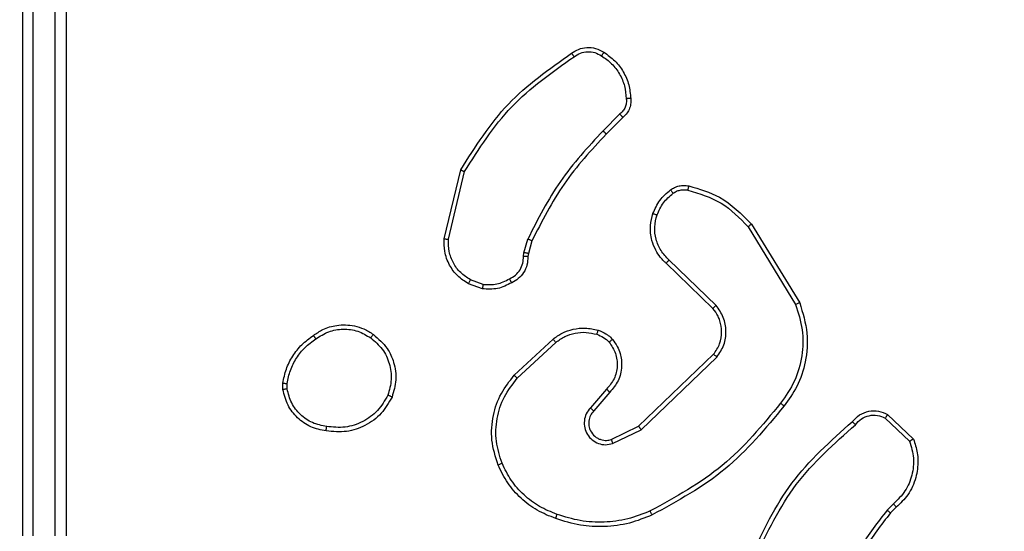
# Model space of a CAD drawing. Units: millimetres. Extents: x -445 to 341, y -569 to 741.
# Drawn here: x -146 to -141, y -283 to -281 of the extents above; entities that cross this region are included whole.
import ezdxf

# ---------------------------------------------------------------- set-up
doc = ezdxf.new("R2010")
doc.units = ezdxf.units.MM
doc.layers.add('SLD-0', color=179, linetype='Continuous')
doc.styles.add('SLDTEXTSTYLE3', font='TXT', dxfattribs={"width": 0.75})
doc.dimstyles.new('SLDDIMSTYLE1', dxfattribs={"dimtxt": 0.264583, "dimasz": 0.3302, "dimexe": 0, "dimexo": 0.0625, "dimgap": 0.066146, "dimtad": 1, "dimdec": 0, "dimrnd": 1e-09, "dimzin": 12, "dimdsep": 46, "dimtxsty": 'SLDTEXTSTYLE3', "dimsah": 1, "dimcen": 0.09, "dimadec": 0, "dimazin": 3, "dimtfac": 1, "dimtdec": 0, "dimtofl": 0, "dimtmove": 0, "dimatfit": 3, "dimfxl": 0, "dimfrac": 2, "dimtolj": 1, "dimtzin": 12, "dimarcsym": 0})

# ---------------------------------------------------------------- blocks, each defined once
blk = doc.blocks.new('_D')
at = {"layer": 'SLD-0', "color": 7}
for p, q in [((93.5749, 402.177), (-394.0896, 402.177)), ((-393.9896, -418.865), (-393.9896, 402.177)), ((121.382, -418.865), (-394.0896, -418.865))]:
    blk.add_line(p, q, dxfattribs=at)
for points in [[(-393.9896, 402.177), (-394.0404, 401.8468), (-393.9388, 401.8468)], [(-393.9896, -418.865), (-393.9388, -418.5348), (-394.0404, -418.5348)]]:
    blk.add_solid(points, dxfattribs=at)
at = {"layer": 'SLD-0', "color": 7, "insert": (-394.3306, 147.8534), "char_height": 0.26458, "attachment_point": 1, "rotation": 90, "style": 'SLDTEXTSTYLE3'}
blk.add_mtext('821', dxfattribs=at)
blk = doc.blocks.new('_D_1')
at = {"layer": 'SLD-0', "color": 7}
for p, q in [((93.5749, 602.177), (-444.5713, 602.177)), ((-444.4713, -568.5446), (-444.4713, 602.177)), ((131.1803, -568.5446), (-444.5713, -568.5446))]:
    blk.add_line(p, q, dxfattribs=at)
for points in [[(-444.4713, 602.177), (-444.5221, 601.8468), (-444.4205, 601.8468)], [(-444.4713, -568.5446), (-444.4205, -568.2144), (-444.5221, -568.2144)]]:
    blk.add_solid(points, dxfattribs=at)
at = {"layer": 'SLD-0', "color": 7, "insert": (-444.8124, 12.5015), "char_height": 0.26458, "attachment_point": 1, "rotation": 90, "style": 'SLDTEXTSTYLE3'}
blk.add_mtext('1171', dxfattribs=at)

msp = doc.modelspace()

# ---------------------------------------------------------------- linework, layer by layer
at = {"color": 7, "linetype": 'Continuous', "lineweight": 25}
for p, q in [((-145.6751, -279.9846), (-145.6751, -282.9846)), ((-145.6277, -279.9823), (-145.6276, -282.9843)), ((-145.5276, -279.9823), (-145.5275, -282.9843)), ((-145.4751, -279.9846), (-145.4751, -282.9846)), ((-142.9474, -281.0594), (-143.0241, -281.1361)), ((-142.9339, -281.0752), (-143.0097, -281.1509)), ((-143.7491, -281.6298), (-143.6742, -281.3147)), ((-143.7297, -281.6311), (-143.6566, -281.3225)), ((-142.3621, -281.5743), (-142.145, -281.9285)), ((-142.3464, -281.5621), (-142.1264, -281.9211)), ((-143.3854, -281.6927), (-143.3675, -281.6303)), ((-143.3488, -281.639), (-143.3652, -281.6959)), ((-143.3877, -281.709), (-143.3854, -281.6927)), ((-143.3652, -281.6959), (-143.3672, -281.7103)), ((-142.5078, -281.9331), (-142.7231, -281.7254)), ((-142.5224, -281.9469), (-142.736, -281.7409)), ((-143.5719, -281.8371), (-143.6296, -281.8162)), ((-143.5751, -281.8572), (-143.6385, -281.8343)), ((-143.4301, -282.2519), (-143.2521, -282.0867)), ((-143.4159, -282.2652), (-143.2399, -282.1018)), ((-142.8618, -282.4843), (-142.5192, -282.1563)), ((-142.8506, -282.5003), (-142.5039, -282.1686)), ((-144.4855, -282.3174), (-144.4858, -282.2879)), ((-144.4664, -282.3141), (-144.4666, -282.2902)), ((-143.008, -282.3156), (-143.082, -282.4008)), ((-142.9932, -282.3297), (-143.0669, -282.4146)), ((-141.725, -282.4307), (-141.6068, -282.5433)), ((-142.9864, -282.545), (-142.8618, -282.4843)), ((-141.7357, -282.4473), (-141.6243, -282.553)), ((-142.9804, -282.5638), (-142.8506, -282.5003)), ((-141.6979, -282.8385), (-141.7272, -282.8674)), ((-141.6852, -282.8541), (-141.712, -282.8804))]:
    msp.add_line(p, q, dxfattribs=at)
for points, knots in [([(-143.6742, -281.3147), (-143.6075, -281.2091), (-143.4742, -280.9979), (-143.2698, -280.8542), (-143.1677, -280.7824)], [0, 0, 0, 0, 0.500007, 1, 1, 1, 1]), ([(-143.1677, -280.7824), (-143.1575, -280.7757), (-143.1366, -280.762), (-143.0983, -280.7542), (-143.057, -280.7574), (-143.0326, -280.7709), (-143.0201, -280.7778)], [0, 0, 0, 0, 0.230279, 0.473705, 0.730276, 1, 1, 1, 1]), ([(-143.1677, -280.7824), (-143.1675, -280.7826), (-143.1672, -280.783), (-143.1653, -280.7857), (-143.1632, -280.7887), (-143.1612, -280.7915), (-143.159, -280.7947), (-143.1574, -280.797), (-143.1566, -280.7981)], [0, 0, 0, 0, 0.227988, 0.470317, 0.597113, 0.727848, 0.862081, 1, 1, 1, 1]), ([(-143.1566, -280.7981), (-143.1472, -280.7919), (-143.1284, -280.7796), (-143.0947, -280.7735), (-143.0607, -280.7773), (-143.0411, -280.7884), (-143.0313, -280.7939)], [0, 0, 0, 0, 0.250053, 0.499987, 0.749907, 1, 1, 1, 1]), ([(-143.0201, -280.7778), (-143.0203, -280.778), (-143.0207, -280.7783), (-143.0226, -280.7809), (-143.0248, -280.7841), (-143.0267, -280.787), (-143.0289, -280.7903), (-143.0305, -280.7927), (-143.0313, -280.7939)], [0, 0, 0, 0, 0.22229, 0.462459, 0.589703, 0.722128, 0.858964, 1, 1, 1, 1]), ([(-143.0201, -280.7778), (-143.0027, -280.7901), (-142.9679, -280.8146), (-142.9297, -280.8664), (-142.9037, -280.9253), (-142.8998, -280.9677), (-142.8978, -280.9889)], [0, 0, 0, 0, 0.250009, 0.500007, 0.750005, 1, 1, 1, 1]), ([(-143.6566, -281.3225), (-143.5906, -281.2186), (-143.4587, -281.0107), (-143.2573, -280.869), (-143.1566, -280.7981)], [0, 0, 0, 0, 0.499998, 1, 1, 1, 1]), ([(-143.0313, -280.7939), (-143.0151, -280.8053), (-142.9828, -280.828), (-142.9473, -280.876), (-142.9234, -280.9307), (-142.9199, -280.97), (-142.9181, -280.9897)], [0, 0, 0, 0, 0.250049, 0.500002, 0.74997, 1, 1, 1, 1]), ([(-142.9181, -280.9897), (-142.9177, -280.9963), (-142.9169, -281.0096), (-142.9225, -281.0289), (-142.9324, -281.0463), (-142.9424, -281.0551), (-142.9474, -281.0594)], [0, 0, 0, 0, 0.2500208, 0.5000552, 0.7499089, 1, 1, 1, 1]), ([(-142.8978, -280.9889), (-142.8974, -280.9975), (-142.8967, -281.0147), (-142.9043, -281.039), (-142.9167, -281.0599), (-142.9283, -281.0702), (-142.9339, -281.0752)], [0, 0, 0, 0, 0.262849, 0.5249658, 0.770743, 1, 1, 1, 1]), ([(-142.8978, -280.9889), (-142.8981, -280.9888), (-142.8987, -280.9887), (-142.9033, -280.9888), (-142.9088, -280.989), (-142.914, -280.9894), (-142.9167, -280.9896), (-142.9181, -280.9897)], [0, 0, 0, 0, 0.241915, 0.48842, 0.74079, 0.869844, 1, 1, 1, 1]), ([(-142.9339, -281.0752), (-142.9341, -281.075), (-142.9344, -281.0746), (-142.9365, -281.072), (-142.9391, -281.069), (-142.9415, -281.0662), (-142.9444, -281.0629), (-142.9464, -281.0606), (-142.9474, -281.0594)], [0, 0, 0, 0, 0.212768, 0.449879, 0.577892, 0.712507, 0.853371, 1, 1, 1, 1]), ([(-143.0241, -281.1361), (-143.0928, -281.2105), (-143.2302, -281.3593), (-143.3217, -281.54), (-143.3675, -281.6303)], [0, 0, 0, 0, 0.499995, 1, 1, 1, 1]), ([(-143.0097, -281.1509), (-143.0097, -281.1508), (-143.0098, -281.1507), (-143.0107, -281.1498), (-143.012, -281.1484), (-143.0138, -281.1465), (-143.016, -281.1443), (-143.0185, -281.1417), (-143.0213, -281.1389), (-143.0231, -281.137), (-143.0241, -281.1361)], [0, 0, 0, 0, 0.125042, 0.250021, 0.375481, 0.500182, 0.624631, 0.749841, 0.875048, 1, 1, 1, 1]), ([(-143.0097, -281.1509), (-143.0775, -281.2244), (-143.2133, -281.3713), (-143.3036, -281.5498), (-143.3488, -281.639)], [0, 0, 0, 0, 0.500011, 1, 1, 1, 1]), ([(-143.6742, -281.3147), (-143.6741, -281.3147), (-143.6736, -281.3148), (-143.671, -281.3159), (-143.6677, -281.3174), (-143.6645, -281.3189), (-143.6608, -281.3206), (-143.658, -281.3219), (-143.6566, -281.3225)], [0, 0, 0, 0, 0.2019704, 0.435022, 0.5637216, 0.7008631, 0.8465753, 1, 1, 1, 1]), ([(-142.7964, -281.5141), (-142.7872, -281.4929), (-142.7688, -281.4505), (-142.7336, -281.4205), (-142.716, -281.4056)], [0, 0, 0, 0, 0.500034, 1, 1, 1, 1]), ([(-142.716, -281.4056), (-142.71, -281.4017), (-142.6979, -281.3939), (-142.6771, -281.3873), (-142.655, -281.3845), (-142.6403, -281.3866), (-142.6329, -281.3876)], [0, 0, 0, 0, 0.243947, 0.491939, 0.743933, 1, 1, 1, 1]), ([(-142.716, -281.4056), (-142.7158, -281.4058), (-142.7153, -281.4064), (-142.7123, -281.4106), (-142.7085, -281.4157), (-142.7059, -281.4194), (-142.7046, -281.4212)], [0, 0, 0, 0, 0.279379, 0.558942, 0.779311, 1, 1, 1, 1]), ([(-142.7046, -281.4212), (-142.6996, -281.418), (-142.6896, -281.4117), (-142.6725, -281.4064), (-142.6548, -281.4042), (-142.6431, -281.4058), (-142.6372, -281.4067)], [0, 0, 0, 0, 0.249907, 0.499994, 0.750054, 1, 1, 1, 1]), ([(-142.6329, -281.3876), (-142.633, -281.3879), (-142.6332, -281.3885), (-142.6342, -281.3928), (-142.6356, -281.3991), (-142.6367, -281.4042), (-142.6372, -281.4067)], [0, 0, 0, 0, 0.250047, 0.500178, 0.750026, 1, 1, 1, 1]), ([(-142.6372, -281.4067), (-142.5841, -281.4228), (-142.478, -281.455), (-142.4008, -281.5345), (-142.3621, -281.5743)], [0, 0, 0, 0, 0.4999936, 1, 1, 1, 1]), ([(-142.6329, -281.3876), (-142.5843, -281.4017), (-142.4736, -281.4336), (-142.3921, -281.516), (-142.3464, -281.5621)], [0, 0, 0, 0, 0.4391084, 1, 1, 1, 1]), ([(-142.7777, -281.5201), (-142.7693, -281.5008), (-142.7525, -281.4623), (-142.7205, -281.4349), (-142.7046, -281.4212)], [0, 0, 0, 0, 0.499957, 1, 1, 1, 1]), ([(-142.736, -281.7409), (-142.7395, -281.7378), (-142.7492, -281.7289), (-142.766, -281.7097), (-142.7862, -281.6788), (-142.8048, -281.6309), (-142.8115, -281.5724), (-142.801, -281.5322), (-142.7964, -281.5141)], [0, 0, 0, 0, 0.056646, 0.15902, 0.307055, 0.500624, 0.77536, 1, 1, 1, 1]), ([(-142.7964, -281.5141), (-142.796, -281.5141), (-142.7954, -281.5142), (-142.7912, -281.5156), (-142.785, -281.5176), (-142.7802, -281.5192), (-142.7777, -281.5201)], [0, 0, 0, 0, 0.249711, 0.500143, 0.749553, 1, 1, 1, 1]), ([(-142.7231, -281.7254), (-142.7361, -281.7118), (-142.7622, -281.6845), (-142.784, -281.6317), (-142.7915, -281.575), (-142.7823, -281.5384), (-142.7777, -281.5201)], [0, 0, 0, 0, 0.249991, 0.499949, 0.749857, 1, 1, 1, 1]), ([(-142.3464, -281.5621), (-142.3467, -281.5623), (-142.3473, -281.5626), (-142.3509, -281.5653), (-142.3561, -281.5694), (-142.3601, -281.5726), (-142.3621, -281.5743)], [0, 0, 0, 0, 0.249509, 0.499878, 0.749706, 1, 1, 1, 1]), ([(-143.6385, -281.8343), (-143.6558, -281.8231), (-143.6904, -281.8007), (-143.7279, -281.7486), (-143.7497, -281.6899), (-143.7493, -281.6487), (-143.7491, -281.6298)], [0, 0, 0, 0, 0.250037, 0.50001, 0.769738, 1, 1, 1, 1]), ([(-143.7491, -281.6298), (-143.7488, -281.6298), (-143.7481, -281.6297), (-143.7437, -281.6299), (-143.7373, -281.6304), (-143.7322, -281.6309), (-143.7297, -281.6311)], [0, 0, 0, 0, 0.249934, 0.500169, 0.749785, 1, 1, 1, 1]), ([(-143.6296, -281.8162), (-143.6452, -281.8061), (-143.6765, -281.7857), (-143.7096, -281.7399), (-143.7298, -281.687), (-143.7297, -281.6497), (-143.7297, -281.6311)], [0, 0, 0, 0, 0.250027, 0.499979, 0.749955, 1, 1, 1, 1]), ([(-143.3488, -281.639), (-143.3491, -281.6388), (-143.3499, -281.6384), (-143.3548, -281.6361), (-143.361, -281.6332), (-143.3653, -281.6313), (-143.3675, -281.6303)], [0, 0, 0, 0, 0.279863, 0.558913, 0.779504, 1, 1, 1, 1]), ([(-143.4512, -281.8116), (-143.4417, -281.8065), (-143.4228, -281.7963), (-143.402, -281.7711), (-143.3887, -281.7412), (-143.3881, -281.7197), (-143.3877, -281.709)], [0, 0, 0, 0, 0.25007, 0.500041, 0.749927, 1, 1, 1, 1]), ([(-143.3672, -281.7103), (-143.3678, -281.7233), (-143.369, -281.7489), (-143.3853, -281.7837), (-143.4094, -281.8123), (-143.4308, -281.824), (-143.4413, -281.8297)], [0, 0, 0, 0, 0.259399, 0.512513, 0.759377, 1, 1, 1, 1]), ([(-143.3672, -281.7103), (-143.3675, -281.7103), (-143.368, -281.7101), (-143.3716, -281.7098), (-143.3756, -281.7096), (-143.3793, -281.7094), (-143.3834, -281.7092), (-143.3862, -281.709), (-143.3877, -281.709)], [0, 0, 0, 0, 0.227913, 0.469879, 0.596445, 0.727319, 0.861915, 1, 1, 1, 1]), ([(-143.3652, -281.6959), (-143.3656, -281.6958), (-143.3664, -281.6956), (-143.3718, -281.6947), (-143.3785, -281.6936), (-143.3831, -281.693), (-143.3854, -281.6927)], [0, 0, 0, 0, 0.279833, 0.559113, 0.779457, 1, 1, 1, 1]), ([(-142.736, -281.7409), (-142.7358, -281.7406), (-142.7354, -281.7399), (-142.732, -281.7357), (-142.7277, -281.7307), (-142.7246, -281.7272), (-142.7231, -281.7254)], [0, 0, 0, 0, 0.280085, 0.559039, 0.779688, 1, 1, 1, 1]), ([(-143.6385, -281.8343), (-143.6384, -281.8339), (-143.6382, -281.8331), (-143.6359, -281.8283), (-143.6328, -281.8224), (-143.6307, -281.8183), (-143.6296, -281.8162)], [0, 0, 0, 0, 0.280164, 0.558922, 0.779373, 1, 1, 1, 1]), ([(-143.5719, -281.8371), (-143.5507, -281.8383), (-143.5081, -281.8408), (-143.4702, -281.8213), (-143.4512, -281.8116)], [0, 0, 0, 0, 0.5000026, 1, 1, 1, 1]), ([(-143.4413, -281.8297), (-143.4415, -281.8295), (-143.4418, -281.829), (-143.4435, -281.8259), (-143.4454, -281.8224), (-143.4472, -281.8191), (-143.4491, -281.8155), (-143.4505, -281.8129), (-143.4512, -281.8116)], [0, 0, 0, 0, 0.226747, 0.46828, 0.595271, 0.726153, 0.861382, 1, 1, 1, 1]), ([(-143.4413, -281.8297), (-143.4624, -281.8404), (-143.5044, -281.8618), (-143.5515, -281.8587), (-143.5751, -281.8572)], [0, 0, 0, 0, 0.500017, 1, 1, 1, 1]), ([(-143.5719, -281.8371), (-143.5722, -281.8386), (-143.5727, -281.8415), (-143.5734, -281.8455), (-143.574, -281.8491), (-143.5746, -281.853), (-143.5751, -281.8564), (-143.5751, -281.857), (-143.5751, -281.8572)], [0, 0, 0, 0, 0.141334, 0.27813, 0.410299, 0.537692, 0.778305, 1, 1, 1, 1]), ([(-142.5224, -281.9469), (-142.5222, -281.9466), (-142.5219, -281.9461), (-142.5186, -281.9429), (-142.5137, -281.9383), (-142.5098, -281.9348), (-142.5078, -281.9331)], [0, 0, 0, 0, 0.250356, 0.500415, 0.749903, 1, 1, 1, 1]), ([(-142.5192, -282.1563), (-142.5089, -282.1407), (-142.4883, -282.1096), (-142.4798, -282.0547), (-142.4866, -282.0119), (-142.5008, -281.9759), (-142.5138, -281.9584), (-142.5224, -281.9469)], [0, 0, 0, 0, 0.244181, 0.489901, 0.713013, 0.810999, 1, 1, 1, 1]), ([(-142.5039, -282.1686), (-142.4921, -282.1507), (-142.4686, -282.1148), (-142.4595, -282.0501), (-142.4709, -281.9858), (-142.4955, -281.9506), (-142.5078, -281.9331)], [0, 0, 0, 0, 0.250305, 0.500093, 0.750067, 1, 1, 1, 1]), ([(-142.145, -281.9285), (-142.1328, -281.9667), (-142.1086, -282.043), (-142.1123, -282.1641), (-142.1445, -282.281), (-142.1905, -282.3467), (-142.2135, -282.3795)], [0, 0, 0, 0, 0.249989, 0.499959, 0.749887, 1, 1, 1, 1]), ([(-142.1264, -281.9211), (-142.1123, -281.967), (-142.0851, -282.0548), (-142.0957, -282.1875), (-142.1329, -282.3017), (-142.1768, -282.363), (-142.1975, -282.392)], [0, 0, 0, 0, 0.286592, 0.548797, 0.786624, 1, 1, 1, 1]), ([(-142.1264, -281.9211), (-142.1267, -281.9212), (-142.1273, -281.9213), (-142.1316, -281.923), (-142.1377, -281.9255), (-142.1425, -281.9275), (-142.145, -281.9285)], [0, 0, 0, 0, 0.250008, 0.500017, 0.749816, 1, 1, 1, 1]), ([(-144.3464, -282.0701), (-144.3324, -282.0606), (-144.3002, -282.0385), (-144.2358, -282.0198), (-144.1704, -282.0217), (-144.1135, -282.0393), (-144.0864, -282.0566), (-144.0723, -282.0656)], [0, 0, 0, 0, 0.172922, 0.397089, 0.672273, 0.829712, 1, 1, 1, 1]), ([(-144.3355, -282.0861), (-144.3166, -282.0739), (-144.2786, -282.0494), (-144.2109, -282.0381), (-144.1428, -282.0467), (-144.104, -282.0699), (-144.0846, -282.0815)], [0, 0, 0, 0, 0.249977, 0.499944, 0.74979, 1, 1, 1, 1]), ([(-143.2521, -282.0867), (-143.2387, -282.077), (-143.211, -282.0571), (-143.1606, -282.0398), (-143.1041, -282.0333), (-143.0663, -282.0418), (-143.0468, -282.0462)], [0, 0, 0, 0, 0.226444, 0.468588, 0.726443, 1, 1, 1, 1]), ([(-144.4858, -282.2879), (-144.4815, -282.2663), (-144.473, -282.2229), (-144.4426, -282.1632), (-144.4011, -282.1098), (-144.3647, -282.0834), (-144.3464, -282.0701)], [0, 0, 0, 0, 0.246991, 0.496003, 0.746997, 1, 1, 1, 1]), ([(-144.4666, -282.2902), (-144.4625, -282.2697), (-144.4543, -282.2287), (-144.4251, -282.1727), (-144.3863, -282.1229), (-144.3525, -282.0984), (-144.3355, -282.0861)], [0, 0, 0, 0, 0.249921, 0.500008, 0.750083, 1, 1, 1, 1]), ([(-144.3464, -282.0701), (-144.3463, -282.0703), (-144.3461, -282.0708), (-144.3444, -282.0734), (-144.3423, -282.0764), (-144.3403, -282.0793), (-144.338, -282.0826), (-144.3364, -282.0849), (-144.3355, -282.0861)], [0, 0, 0, 0, 0.217615, 0.456279, 0.584159, 0.717494, 0.85597, 1, 1, 1, 1]), ([(-144.0723, -282.0656), (-144.0726, -282.0658), (-144.0731, -282.0662), (-144.076, -282.0698), (-144.08, -282.0751), (-144.083, -282.0793), (-144.0846, -282.0815)], [0, 0, 0, 0, 0.250275, 0.500024, 0.750131, 1, 1, 1, 1]), ([(-144.0846, -282.0815), (-144.0659, -282.0975), (-144.0285, -282.1297), (-143.9966, -282.1976), (-143.9864, -282.2719), (-143.9999, -282.3193), (-144.0067, -282.343)], [0, 0, 0, 0, 0.250262, 0.500083, 0.750047, 1, 1, 1, 1]), ([(-144.0723, -282.0656), (-144.0498, -282.0854), (-144.0092, -282.1209), (-143.9761, -282.1955), (-143.965, -282.2737), (-143.9801, -282.3254), (-143.9877, -282.3511)], [0, 0, 0, 0, 0.277669, 0.499916, 0.750887, 1, 1, 1, 1]), ([(-143.2521, -282.0867), (-143.2519, -282.0869), (-143.2515, -282.0874), (-143.2488, -282.0909), (-143.2447, -282.0959), (-143.2415, -282.0998), (-143.2399, -282.1018)], [0, 0, 0, 0, 0.249657, 0.499802, 0.74936, 1, 1, 1, 1]), ([(-143.2399, -282.1018), (-143.2263, -282.0922), (-143.1993, -282.073), (-143.1514, -282.058), (-143.1014, -282.0537), (-143.0691, -282.0613), (-143.0529, -282.065)], [0, 0, 0, 0, 0.250024, 0.500005, 0.749972, 1, 1, 1, 1]), ([(-143.0468, -282.0462), (-143.047, -282.0465), (-143.0473, -282.0471), (-143.0487, -282.0513), (-143.0507, -282.0576), (-143.0522, -282.0625), (-143.0529, -282.065)], [0, 0, 0, 0, 0.249931, 0.499923, 0.749777, 1, 1, 1, 1]), ([(-143.0529, -282.065), (-143.0423, -282.069), (-143.0209, -282.077), (-143.0047, -282.0929), (-142.9965, -282.1008)], [0, 0, 0, 0, 0.500031, 1, 1, 1, 1]), ([(-143.0468, -282.0462), (-143.0344, -282.0509), (-143.0206, -282.0561), (-143.006, -282.0657), (-142.9953, -282.0734), (-142.9872, -282.0817), (-142.9811, -282.0881)], [0, 0, 0, 0, 0.499438, 0.560081, 0.6638, 1, 1, 1, 1]), ([(-142.9965, -282.1008), (-142.9856, -282.1174), (-142.9637, -282.1504), (-142.9564, -282.2106), (-142.9698, -282.2698), (-142.9953, -282.3003), (-143.008, -282.3156)], [0, 0, 0, 0, 0.249925, 0.499901, 0.749599, 1, 1, 1, 1]), ([(-142.9811, -282.0881), (-142.9813, -282.0883), (-142.9819, -282.0886), (-142.9854, -282.0915), (-142.9905, -282.0957), (-142.9945, -282.0991), (-142.9965, -282.1008)], [0, 0, 0, 0, 0.250305, 0.499976, 0.75001, 1, 1, 1, 1]), ([(-142.9811, -282.0881), (-142.9734, -282.0984), (-142.9588, -282.1181), (-142.9423, -282.1598), (-142.9358, -282.2141), (-142.9507, -282.2788), (-142.9792, -282.3129), (-142.9932, -282.3297)], [0, 0, 0, 0, 0.145296, 0.276029, 0.502106, 0.756332, 1, 1, 1, 1]), ([(-142.5192, -282.1563), (-142.5189, -282.1565), (-142.5184, -282.1568), (-142.515, -282.1596), (-142.5099, -282.1637), (-142.5059, -282.167), (-142.5039, -282.1686)], [0, 0, 0, 0, 0.2498864, 0.5002198, 0.7500174, 1, 1, 1, 1]), ([(-143.5036, -282.6616), (-143.5153, -282.6239), (-143.5383, -282.5502), (-143.5294, -282.4362), (-143.4946, -282.3334), (-143.4512, -282.2786), (-143.4301, -282.2519)], [0, 0, 0, 0, 0.2684, 0.524549, 0.768421, 1, 1, 1, 1]), ([(-143.4855, -282.6538), (-143.496, -282.6206), (-143.517, -282.5541), (-143.5117, -282.4486), (-143.4802, -282.3477), (-143.4373, -282.2927), (-143.4159, -282.2652)], [0, 0, 0, 0, 0.249974, 0.499955, 0.749893, 1, 1, 1, 1]), ([(-143.4301, -282.2519), (-143.4299, -282.2521), (-143.4295, -282.2526), (-143.4262, -282.2556), (-143.4215, -282.2599), (-143.4178, -282.2634), (-143.4159, -282.2652)], [0, 0, 0, 0, 0.249707, 0.499702, 0.749324, 1, 1, 1, 1]), ([(-144.4858, -282.2879), (-144.4854, -282.2879), (-144.4846, -282.288), (-144.4796, -282.2885), (-144.4733, -282.2893), (-144.4689, -282.2899), (-144.4666, -282.2902)], [0, 0, 0, 0, 0.279892, 0.559097, 0.779233, 1, 1, 1, 1]), ([(-144.4664, -282.3141), (-144.469, -282.3145), (-144.474, -282.3153), (-144.4803, -282.3163), (-144.4846, -282.3171), (-144.4852, -282.3173), (-144.4855, -282.3174)], [0, 0, 0, 0, 0.250082, 0.50006, 0.750145, 1, 1, 1, 1]), ([(-144.2883, -282.5059), (-144.3124, -282.5011), (-144.3606, -282.4913), (-144.4213, -282.4482), (-144.4674, -282.3894), (-144.4794, -282.3416), (-144.4855, -282.3174)], [0, 0, 0, 0, 0.25, 0.500009, 0.74668, 1, 1, 1, 1]), ([(-144.286, -282.4859), (-144.308, -282.4814), (-144.352, -282.4725), (-144.4079, -282.4334), (-144.45, -282.3795), (-144.461, -282.3359), (-144.4664, -282.3141)], [0, 0, 0, 0, 0.249954, 0.499915, 0.749765, 1, 1, 1, 1]), ([(-143.9877, -282.3511), (-144.0026, -282.3772), (-144.033, -282.4302), (-144.1077, -282.4842), (-144.1961, -282.5147), (-144.2569, -282.5089), (-144.2883, -282.5059)], [0, 0, 0, 0, 0.24532, 0.500039, 0.742726, 1, 1, 1, 1]), ([(-144.0067, -282.343), (-144.021, -282.3674), (-144.0496, -282.4164), (-144.1195, -282.4669), (-144.2013, -282.4944), (-144.2577, -282.4887), (-144.286, -282.4859)], [0, 0, 0, 0, 0.2499403, 0.4999066, 0.7497458, 1, 1, 1, 1]), ([(-143.9877, -282.3511), (-143.9879, -282.351), (-143.9884, -282.3508), (-143.9915, -282.3495), (-143.9951, -282.3479), (-143.9986, -282.3464), (-144.0025, -282.3448), (-144.0053, -282.3436), (-144.0067, -282.343)], [0, 0, 0, 0, 0.217611, 0.455878, 0.583147, 0.716691, 0.855704, 1, 1, 1, 1]), ([(-142.9932, -282.3297), (-142.9933, -282.3295), (-142.9937, -282.3292), (-142.996, -282.327), (-142.9988, -282.3244), (-143.0014, -282.3218), (-143.0046, -282.3188), (-143.0069, -282.3167), (-143.008, -282.3156)], [0, 0, 0, 0, 0.206435, 0.441093, 0.569413, 0.705718, 0.84931, 1, 1, 1, 1]), ([(-143.082, -282.4008), (-143.0888, -282.4094), (-143.1025, -282.4266), (-143.1112, -282.4591), (-143.1092, -282.4922), (-143.0966, -282.523), (-143.0746, -282.5481), (-143.0456, -282.5643), (-143.0126, -282.5709), (-142.9912, -282.5662), (-142.9804, -282.5638)], [0, 0, 0, 0, 0.125106, 0.250177, 0.374961, 0.500012, 0.624898, 0.750004, 0.874995, 1, 1, 1, 1]), ([(-143.0669, -282.4146), (-143.067, -282.4145), (-143.0673, -282.4143), (-143.069, -282.4128), (-143.0715, -282.4104), (-143.0743, -282.4079), (-143.0779, -282.4045), (-143.0806, -282.4021), (-143.082, -282.4008)], [0, 0, 0, 0, 0.156029, 0.374303, 0.507061, 0.655791, 0.820199, 1, 1, 1, 1]), ([(-142.2135, -282.3795), (-142.297, -282.4804), (-142.464, -282.6822), (-142.6938, -282.8081), (-142.8087, -282.871)], [0, 0, 0, 0, 0.499996, 1, 1, 1, 1]), ([(-142.1975, -282.392), (-142.282, -282.4942), (-142.4509, -282.6986), (-142.6836, -282.8257), (-142.7999, -282.8893)], [0, 0, 0, 0, 0.500143, 1, 1, 1, 1]), ([(-142.2135, -282.3795), (-142.2122, -282.3804), (-142.2098, -282.3823), (-142.2064, -282.385), (-142.2035, -282.3872), (-142.2005, -282.3896), (-142.198, -282.3915), (-142.1977, -282.3918), (-142.1975, -282.392)], [0, 0, 0, 0, 0.149936, 0.293196, 0.428745, 0.557105, 0.792345, 1, 1, 1, 1]), ([(-143.0669, -282.4146), (-143.0724, -282.4213), (-143.0834, -282.4348), (-143.0901, -282.4591), (-143.0897, -282.4834), (-143.0817, -282.5083), (-143.0664, -282.5278), (-143.0488, -282.5398), (-143.0308, -282.5473), (-143.0093, -282.5505), (-142.9935, -282.5467), (-142.9864, -282.545)], [0, 0, 0, 0, 0.122012, 0.248429, 0.350854, 0.467226, 0.617025, 0.696806, 0.769096, 0.895972, 1, 1, 1, 1]), ([(-141.8861, -282.4638), (-141.8757, -282.4525), (-141.8549, -282.4301), (-141.8114, -282.4139), (-141.7657, -282.4124), (-141.7385, -282.4246), (-141.725, -282.4307)], [0, 0, 0, 0, 0.254947, 0.506602, 0.754956, 1, 1, 1, 1]), ([(-141.8717, -282.4777), (-141.8632, -282.4681), (-141.8462, -282.449), (-141.81, -282.4342), (-141.771, -282.432), (-141.7474, -282.4422), (-141.7357, -282.4473)], [0, 0, 0, 0, 0.249914, 0.499896, 0.749634, 1, 1, 1, 1]), ([(-141.725, -282.4307), (-141.7251, -282.4308), (-141.7254, -282.4312), (-141.7272, -282.4339), (-141.7292, -282.4371), (-141.7311, -282.4401), (-141.7333, -282.4436), (-141.7349, -282.4461), (-141.7357, -282.4473)], [0, 0, 0, 0, 0.215598, 0.453533, 0.581303, 0.715109, 0.85472, 1, 1, 1, 1]), ([(-144.2883, -282.5059), (-144.2883, -282.5057), (-144.2884, -282.5051), (-144.2881, -282.5018), (-144.2876, -282.498), (-144.2872, -282.4944), (-144.2866, -282.4903), (-144.2862, -282.4874), (-144.286, -282.4859)], [0, 0, 0, 0, 0.218937, 0.458038, 0.58568, 0.71873, 0.856676, 1, 1, 1, 1]), ([(-142.8618, -282.4843), (-142.8617, -282.4844), (-142.8615, -282.4848), (-142.8599, -282.4871), (-142.8579, -282.49), (-142.8558, -282.4929), (-142.8533, -282.4964), (-142.8515, -282.499), (-142.8506, -282.5003)], [0, 0, 0, 0, 0.194237, 0.425363, 0.554777, 0.693766, 0.842164, 1, 1, 1, 1]), ([(-142.3494, -283.08), (-142.2939, -282.9632), (-142.1813, -282.7265), (-141.9854, -282.5522), (-141.8861, -282.4638)], [0, 0, 0, 0, 0.493272, 1, 1, 1, 1]), ([(-142.3306, -283.0863), (-142.2746, -282.9694), (-142.1625, -282.7357), (-141.9686, -282.5637), (-141.8717, -282.4777)], [0, 0, 0, 0, 0.4999841, 1, 1, 1, 1]), ([(-141.8861, -282.4638), (-141.8859, -282.464), (-141.8855, -282.4644), (-141.883, -282.4668), (-141.8802, -282.4695), (-141.8777, -282.472), (-141.8748, -282.4747), (-141.8727, -282.4767), (-141.8717, -282.4777)], [0, 0, 0, 0, 0.228376, 0.470258, 0.59685, 0.727614, 0.862083, 1, 1, 1, 1]), ([(-142.9864, -282.545), (-142.9864, -282.5453), (-142.9862, -282.546), (-142.9849, -282.5502), (-142.9829, -282.5564), (-142.9812, -282.5613), (-142.9804, -282.5638)], [0, 0, 0, 0, 0.2497937, 0.4998396, 0.7494826, 1, 1, 1, 1]), ([(-141.6243, -282.553), (-141.6169, -282.5784), (-141.6021, -282.629), (-141.6109, -282.7087), (-141.6415, -282.7828), (-141.6791, -282.8199), (-141.6979, -282.8385)], [0, 0, 0, 0, 0.249981, 0.499931, 0.749818, 1, 1, 1, 1]), ([(-141.6068, -282.5433), (-141.5999, -282.5639), (-141.5894, -282.5955), (-141.5848, -282.6552), (-141.5934, -282.7221), (-141.6273, -282.7979), (-141.6667, -282.8361), (-141.6852, -282.8541)], [0, 0, 0, 0, 0.190174, 0.290651, 0.522248, 0.77514, 1, 1, 1, 1]), ([(-141.6068, -282.5433), (-141.607, -282.5434), (-141.6075, -282.5436), (-141.6103, -282.5452), (-141.6136, -282.547), (-141.6167, -282.5488), (-141.6204, -282.5508), (-141.623, -282.5523), (-141.6243, -282.553)], [0, 0, 0, 0, 0.213602, 0.450528, 0.578353, 0.71273, 0.853272, 1, 1, 1, 1]), ([(-143.5036, -282.6616), (-143.5033, -282.6615), (-143.5028, -282.6612), (-143.4987, -282.6593), (-143.4927, -282.6568), (-143.4879, -282.6548), (-143.4855, -282.6538)], [0, 0, 0, 0, 0.249658, 0.49973, 0.749564, 1, 1, 1, 1]), ([(-143.2402, -282.9058), (-143.269, -282.8944), (-143.3266, -282.8716), (-143.4007, -282.8148), (-143.463, -282.7452), (-143.49, -282.6895), (-143.5036, -282.6616)], [0, 0, 0, 0, 0.2499962, 0.4999955, 0.750009, 1, 1, 1, 1]), ([(-143.2339, -282.8867), (-143.2614, -282.8758), (-143.3163, -282.854), (-143.3868, -282.7995), (-143.4465, -282.7334), (-143.4725, -282.6803), (-143.4855, -282.6538)], [0, 0, 0, 0, 0.249924, 0.500006, 0.750057, 1, 1, 1, 1]), ([(-141.6852, -282.8541), (-141.6854, -282.8539), (-141.6857, -282.8534), (-141.6886, -282.8498), (-141.6929, -282.8446), (-141.6962, -282.8405), (-141.6979, -282.8385)], [0, 0, 0, 0, 0.250201, 0.500143, 0.749898, 1, 1, 1, 1]), ([(-143.2402, -282.9058), (-143.2402, -282.9055), (-143.2401, -282.905), (-143.2392, -282.9021), (-143.238, -282.8985), (-143.2368, -282.8951), (-143.2355, -282.8911), (-143.2345, -282.8882), (-143.2339, -282.8867)], [0, 0, 0, 0, 0.208672, 0.444662, 0.573179, 0.708279, 0.850934, 1, 1, 1, 1]), ([(-142.7999, -282.8893), (-142.8341, -282.903), (-142.9042, -282.9313), (-143.0161, -282.9456), (-143.1309, -282.9402), (-143.203, -282.9175), (-143.2402, -282.9058)], [0, 0, 0, 0, 0.2434091, 0.5000068, 0.7420232, 1, 1, 1, 1]), ([(-142.8087, -282.871), (-142.8426, -282.8845), (-142.9104, -282.9115), (-143.0196, -282.9247), (-143.1295, -282.9196), (-143.1991, -282.8977), (-143.2339, -282.8867)], [0, 0, 0, 0, 0.249943, 0.499996, 0.75005, 1, 1, 1, 1]), ([(-142.7999, -282.8893), (-142.8001, -282.889), (-142.8004, -282.8885), (-142.8024, -282.8843), (-142.8053, -282.8782), (-142.8075, -282.8734), (-142.8087, -282.871)], [0, 0, 0, 0, 0.250658, 0.50014, 0.75003, 1, 1, 1, 1]), ([(-141.7272, -282.8674), (-141.7702, -282.9227), (-141.8562, -283.0333), (-141.9113, -283.1621), (-141.9388, -283.2265)], [0, 0, 0, 0, 0.500002, 1, 1, 1, 1]), ([(-141.712, -282.8804), (-141.7538, -282.9342), (-141.8384, -283.0427), (-141.8925, -283.1693), (-141.9199, -283.2332)], [0, 0, 0, 0, 0.494683, 1, 1, 1, 1]), ([(-141.712, -282.8804), (-141.7123, -282.8802), (-141.7128, -282.8797), (-141.7169, -282.8762), (-141.722, -282.8719), (-141.7255, -282.8689), (-141.7272, -282.8674)], [0, 0, 0, 0, 0.279793, 0.558756, 0.779333, 1, 1, 1, 1])]:
    msp.add_open_spline(points, degree=3, knots=knots, dxfattribs=at)

# ---------------------------------------------------------------- dimensions: what is measured, and where the dimension line sits
at = {"layer": 'SLD-0', "color": 7}
for base, p1, p2, picture, middle in [((-444.4713, 602.177), (131.2803, -568.5446), (93.6749, 602.177), '_D_1', (-444.4713, 12.8925)), ((-393.9896, 402.177), (121.482, -418.865), (93.6749, 402.177), '_D', (-393.9896, 148.1466))]:
    dim = msp.add_linear_dim(base=base, p1=p1, p2=p2, angle=90, dimstyle='SLDDIMSTYLE1', dxfattribs=at)
    dim.commit()
    dim.dimension.update_dxf_attribs({"geometry": picture, "text_midpoint": middle, "dimtype": 160})

doc.saveas('drawing.dxf')
